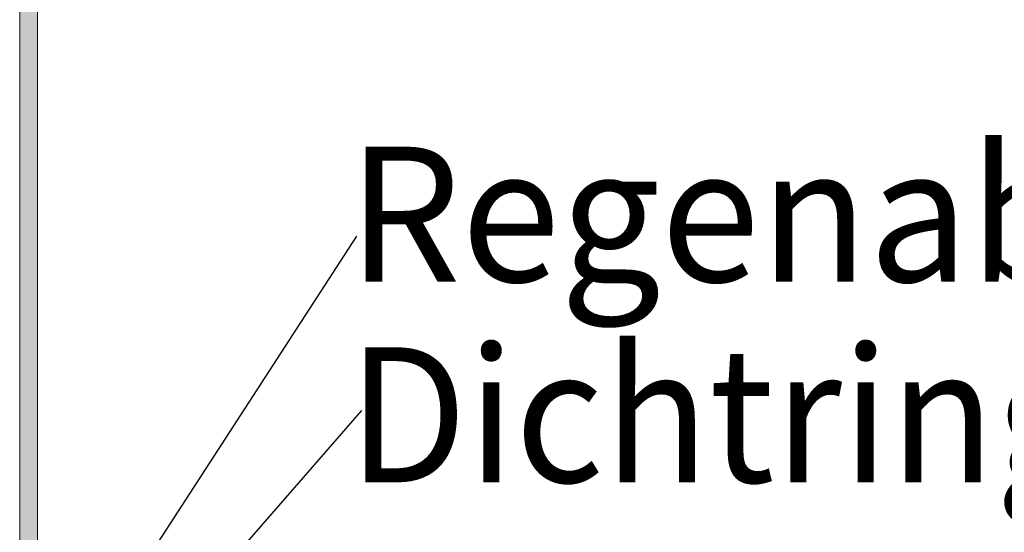
# Model space of a CAD drawing. Units: inches. Extents: x 57959 to 87659, y -49333 to -28333.
# Drawn here: x 74228 to 76545, y -33875 to -32668 of the extents above; entities that cross this region are included whole.
import ezdxf

# ---------------------------------------------------------------- set-up
doc = ezdxf.new("R2010")
doc.units = ezdxf.units.IN
doc.header["$MEASUREMENT"] = 0
for name, color, linetype, lineweight in [('12_Linie(1)', 7, 'Continuous', 0), ('34_Gruppe', 7, 'Continuous', 0), ('Folie _ 3', 7, 'Continuous', 0), ('Standard', 7, 'Continuous', 0)]:
    doc.layers.add(name, color=color, linetype=linetype, lineweight=lineweight)
doc.styles.add('Style0', font='txt')

# ---------------------------------------------------------------- blocks, each defined once
blk = doc.blocks.new('dokument alle 2d details_asc(id_4)(id_23040)')
at = {"layer": 'Standard', "linetype": 'Continuous'}
h = blk.add_hatch(color=41, dxfattribs=at)
edge = h.paths.add_edge_path(flags=0)
edge.add_arc((74264.9650277719, -31528.07252455963), 5, 0, 90)
edge.add_line((74264.9650277719, -31523.07252455963), (74229.9650277719, -31523.07252455963))
edge.add_arc((74229.9650277719, -31518.07252455963), 5, 246.42182152170722, 270, ccw=False)
edge.add_line((74227.96502777189, -31522.65510025458), (74227.96502777189, -34038.09107250501))
edge.add_line((74227.96502777189, -34038.09107250501), (74269.9650277719, -34031.94044488997))
edge.add_line((74269.9650277719, -34031.94044488995), (74269.9650277719, -31528.07252455963))
at = {"layer": '12_Linie(1)', "color": 7, "lineweight": 20}
for p, q in [((74227.96502777189, -31522.65510025458), (74227.96502777189, -36573.07252455963)), ((74269.9650277719, -31528.07252455963), (74269.9650277719, -36573.07252455963))]:
    blk.add_line(p, q, dxfattribs=at)
at = {"layer": 'Folie _ 3', "color": 7, "linetype": 'Continuous', "lineweight": 30}
for p, q in [((75020.34188062733, -33177.91695028373), (74340.2417764699, -34225.66900059465)), ((75032.2835226741, -33587.91332722315), (74309.2531270859, -34416.15893625364))]:
    blk.add_line(p, q, dxfattribs=at)
at = {"layer": 'Standard', "color": 41, "linetype": 'Continuous'}
for p, q in [((74227.96502777189, -31522.65510025458), (74227.96502777189, -34038.09107250501)), ((74269.9650277719, -34031.94044488995), (74269.9650277719, -31528.07252455963))]:
    blk.add_line(p, q, dxfattribs=at)
at = {"layer": 'Folie _ 3', "color": 7, "linetype": 'Continuous', "style": 'Style0'}
for s, width, p in [('Regenabweiser', 0.9687344758261033, (74999.96096762115, -33284.88062554918)), ('Dichtring', 0.9422395976130924, (74999.96096762115, -33756.88283101432))]:
    blk.add_text(s, height=317.7854919433594, dxfattribs=dict(at, width=width)).set_placement(p)

msp = doc.modelspace()

# ---------------------------------------------------------------- block references
at = {"layer": '34_Gruppe', "color": 7, "linetype": 'Continuous', "lineweight": 0}
msp.add_blockref('dokument alle 2d details_asc(id_4)(id_23040)', (0, 0), dxfattribs=at)

doc.saveas('drawing.dxf')
